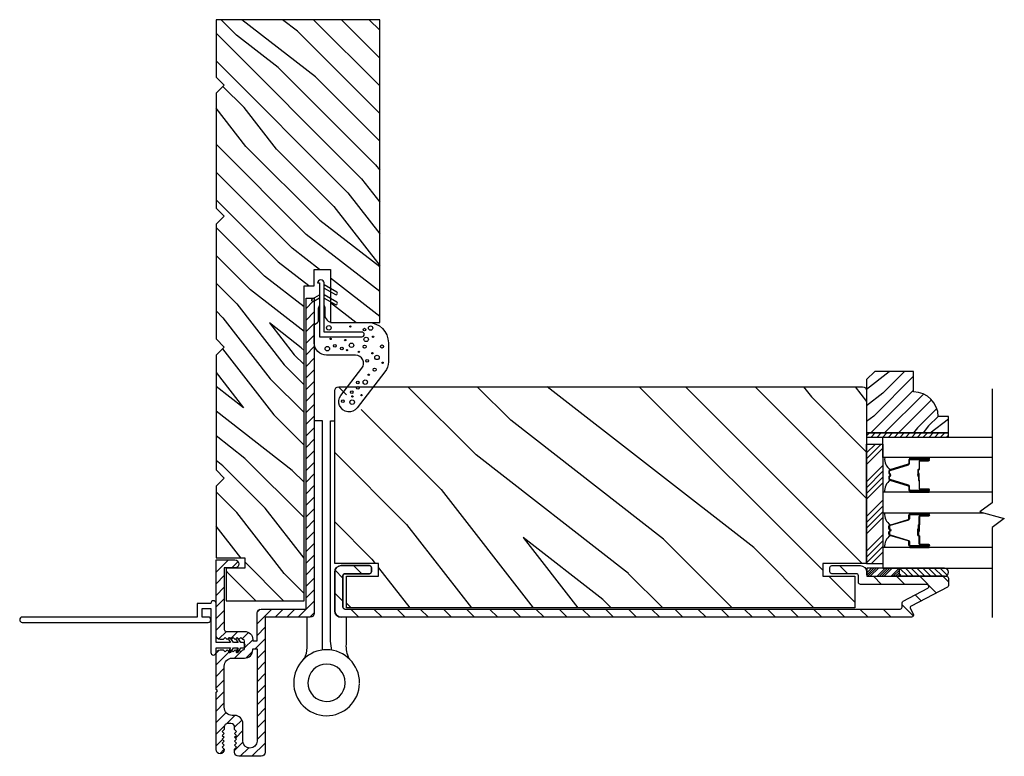
# Model space of a CAD drawing. Extents: x 0 to 169, y 0 to 209.
# Drawn here: x 37 to 45, y 147 to 152 of the extents above; entities that cross this region are included whole.
import ezdxf

# ---------------------------------------------------------------- set-up
doc = ezdxf.new("R2010")
doc.units = 0
doc.header["$LTSCALE"] = 6
doc.header["$MEASUREMENT"] = 0
doc.layers.get('0').update_dxf_attribs({"linetype": 'CONTINUOUS'})
doc.layers.add('A-DETL-CUT', color=6, linetype='CONTINUOUS')
pattern_1 = [(225, (64.87614, 134.38274), (0.04419417, -0.04419417), [])]

# ---------------------------------------------------------------- blocks, each defined once
blk = doc.blocks.new('*X225')
at = {"color": 0}
for p, q in [((93.3341, 54.8322), (93.3457, 54.8437)), ((93.3341, 54.8145), (93.3634, 54.8437)), ((93.3341, 54.7968), (93.381, 54.8437)), ((93.3341, 54.7791), (93.3966, 54.8416)), ((93.3341, 54.7261), (93.3966, 54.7886)), ((93.3341, 54.7084), (93.3966, 54.7709)), ((93.3341, 54.6907), (93.3966, 54.7532)), ((93.3341, 54.6731), (93.3966, 54.7356)), ((93.3341, 54.62), (93.3966, 54.6825)), ((93.3341, 54.6023), (93.3966, 54.6648)), ((93.3432, 54.5937), (93.3966, 54.6472)), ((93.3608, 54.5937), (93.3966, 54.6295))]:
    blk.add_line(p, q, dxfattribs=at)
blk = doc.blocks.new('*X224')
at = {"color": 0}
for p, q in [((10.136, 9.1195), (10.151, 9.1345)), ((10.136, 9.0753), (10.167, 9.1063)), ((10.136, 9.0311), (10.167, 9.0621)), ((10.136, 8.9869), (10.167, 9.0179)), ((10.136, 8.9427), (10.167, 8.9737)), ((10.136, 8.8985), (10.167, 8.9295)), ((10.136, 8.8543), (10.167, 8.8853)), ((10.136, 8.8101), (10.167, 8.8411)), ((10.136, 8.766), (10.167, 8.797)), ((10.136, 8.7218), (10.167, 8.7528)), ((10.136, 8.6776), (10.167, 8.7086)), ((10.136, 8.6334), (10.167, 8.6644)), ((10.136, 8.5892), (10.167, 8.6202)), ((10.136, 8.545), (10.167, 8.576)), ((10.1447, 8.5095), (10.167, 8.5318))]:
    blk.add_line(p, q, dxfattribs=at)

msp = doc.modelspace()

# ---------------------------------------------------------------- hatches: boundary and pattern name
at = {"layer": 'A-DETL-CUT'}
h = msp.add_hatch(dxfattribs=at)
h.set_pattern_fill('PGRAIN', color=256, scale=0.05, angle=135, style=0)
h.set_pattern_definition([(135, (56.6582, 125.2281), (-1.06066, -1.06066), [0.8, -5.2]), (135, (56.5521, 125.1221), (-1.06066, -1.06066), [1.14362, -4.85638]), (135, (56.446, 125.016), (-1.06066, -1.06066), [1.45736, -4.54264]), (135, (56.34, 124.91), (-1.06066, -1.06066), [1.45736, -4.54264]), (135, (56.234, 124.8039), (-1.06066, -1.06066), [1.14362, -4.85638]), (135, (56.1279, 124.6978), (-1.06066, -1.06066), [0.8, -5.2]), (135, (56.0218, 124.5918), (-1.06066, -1.06066), [1.05231, -4.94769]), (135, (55.9157, 124.4857), (-1.06066, -1.06066), [4.28626, -1.71374]), (135, (55.8097, 124.3796), (-1.06066, -1.06066), [3.94264, -2.05736]), (135, (55.7036, 124.2736), (-1.06066, -1.06066), [0.61921, -5.38079]), (135, (55.5975, 126.4302), (-1.06066, -1.06066), [0.45736, -5.54264]), (135, (55.3804, 126.3975), (-1.06066, -1.06066), [0.54023, -5.45977]), (135, (55.0528, 126.5129), (-1.06066, -1.06066), [0.22756, -5.77244]), (135, (54.8431, 126.3032), (-1.06066, -1.06066), [0.22756, -5.77244]), (135, (54.9585, 125.9756), (-1.06066, -1.06066), [0.54023, -5.45977]), (135, (54.9258, 125.7585), (-1.06066, -1.06066), [0.45736, -5.54264]), (135, (54.9595, 125.5833), (-1.06066, -1.06066), [0.80533, -5.19467]), (135, (55.0183, 125.0296), (-1.06066, -1.06066), [2.78079, -3.21921]), (135, (54.6377, 127.2486), (-1.06066, -1.06066), [0.14264, -5.85736]), (135, (54.5317, 127.1425), (-1.06066, -1.06066), [0.34306, -5.65694]), (135, (54.4256, 127.0365), (-1.06066, -1.06066), [0.67293, -5.32707]), (135, (54.3195, 126.9304), (-1.06066, -1.06066), [1.08527, -4.91473]), (135, (54.2135, 126.8243), (-1.06066, -1.06066), [1.4289, -4.5711]), (135, (54.1074, 126.7183), (-1.06066, -1.06066), [1.74264, -4.25736]), (135, (54.1426, 126.471), (-1.06066, -1.06066), [1.94236, -4.05764]), (135, (53.5466, 128.3397), (-1.06066, -1.06066), [0.39958, -5.60042]), (135, (53.4058, 128.2117), (-1.06066, -1.06066), [0.71144, -5.28856]), (135, (53.0572, 128.3342), (-1.06066, -1.06066), [0.45736, -5.54264]), (135, (52.84, 128.3015), (-1.06066, -1.06066), [0.54023, -5.45977]), (135, (52.5125, 128.4168), (-1.06066, -1.06066), [0.22756, -5.77244]), (135, (52.3028, 128.2071), (-1.06066, -1.06066), [0.22756, -5.77244]), (135, (52.4181, 127.8796), (-1.06066, -1.06066), [0.54023, -5.45977]), (135, (52.3854, 127.6625), (-1.06066, -1.06066), [0.45736, -5.54264]), (142.125, (55.3095, 125.94046), (-4.24264, 4.24264), [0.59078, -11.5026]), (142.125, (55.4253, 125.61254), (-4.24264, 4.24264), [0.59132, -11.50206]), (142.125, (55.5622, 125.2635), (-4.24264, 4.24264), [0.80623, -11.28716]), (142.125, (55.2777, 125.33585), (-4.24264, 4.24264), [0.40311, -11.69027]), (142.125, (55.2741, 126.7536), (-4.24264, 4.24264), [0.80623, -11.28716]), (142.125, (54.9984, 126.7795), (-4.24264, 4.24264), [0.59132, -11.50206]), (142.125, (54.8919, 126.6738), (-4.24264, 4.24264), [0.59078, -11.5026]), (142.125, (52.7691, 127.84444), (-4.24264, 4.24264), [0.59078, -11.5026]), (142.125, (52.8849, 127.5165), (-4.24264, 4.24264), [0.59132, -11.50206]), (142.125, (53.0218, 127.1675), (-4.24264, 4.24264), [0.80623, -11.28716]), (142.125, (53.05195, 126.9959), (-4.24264, 4.24264), [0.40311, -11.69027]), (142.125, (52.89285, 129.09956), (-4.24264, 4.24264), [0.60467, -11.48872]), (142.125, (53.2641, 128.62226), (-4.24264, 4.24264), [1.20934, -10.88405]), (142.125, (52.9028, 128.7147), (-4.24264, 4.24264), [0.88598, -11.2074]), (142.125, (52.73375, 128.6576), (-4.24264, 4.24264), [0.80623, -11.28716]), (142.125, (52.45805, 128.6835), (-4.24264, 4.24264), [0.59132, -11.50206]), (142.125, (52.35156, 128.57775), (-4.24264, 4.24264), [0.59078, -11.5026]), (307.875, (54.3195, 126.9304), (4.24264, -4.24264), [0.59078, -11.5026]), (127.875, (56.0925, 125.7938), (-4.24264, 4.24264), [0.80623, -11.28716]), (127.875, (55.7435, 125.93074), (-4.24264, 4.24264), [0.59132, -11.50206]), (127.875, (55.41555, 126.0465), (-4.24264, 4.24264), [0.59078, -11.5026]), (307.875, (54.2135, 126.82434), (4.24264, -4.24264), [0.59132, -11.50206]), (307.875, (54.1074, 126.7183), (4.24264, -4.24264), [0.80623, -11.28716]), (307.875, (54.14256, 126.471), (4.24264, -4.24264), [0.40311, -11.69027]), (127.875, (55.26575, 124.7114), (-4.24264, 4.24264), [0.40311, -11.69027]), (307.875, (53.7944, 128.30406), (4.24264, -4.24264), [1.20934, -10.88405]), (307.875, (53.5466, 128.3397), (4.24264, -4.24264), [1.20934, -10.88405]), (307.875, (53.4058, 128.21166), (4.24264, -4.24264), [0.88598, -11.2074]), (127.875, (53.5521, 127.6978), (-4.24264, 4.24264), [0.80623, -11.28716]), (127.875, (53.2031, 127.8347), (-4.24264, 4.24264), [0.59132, -11.50206]), (127.875, (52.8752, 127.9505), (-4.24264, 4.24264), [0.59078, -11.5026]), (307.875, (51.77916, 128.8344), (4.24264, -4.24264), [0.59078, -11.5026]), (307.875, (51.6731, 128.7283), (4.24264, -4.24264), [0.59132, -11.50206]), (307.875, (51.567, 128.62226), (4.24264, -4.24264), [0.80623, -11.28716]), (307.875, (51.46096, 128.5162), (4.24264, -4.24264), [0.60467, -11.48872]), (135, (54.9741, 126.4341), (-1.06066, -1.06066), [0.22756, -5.77244]), (135, (54.9201, 126.3801), (-1.06066, -1.06066), [0.22756, -5.77244]), (135, (52.4337, 128.3381), (-1.06066, -1.06066), [0.22756, -5.77244]), (135, (52.3797, 128.2841), (-1.06066, -1.06066), [0.22756, -5.77244]), (127.875, (55.1633, 126.19096), (-4.24264, 4.24264), [0.30808, -11.7853]), (142.125, (55.1633, 126.19096), (-4.24264, 4.24264), [0.30808, -11.7853]), (307.875, (54.57, 126.7842), (4.24264, -4.24264), [0.30808, -11.7853]), (142.125, (54.8132, 126.59505), (-4.24264, 4.24264), [0.30808, -11.7853]), (127.875, (52.6229, 128.0949), (-4.24264, 4.24264), [0.30808, -11.7853]), (142.125, (52.6229, 128.0949), (-4.24264, 4.24264), [0.30808, -11.7853]), (307.875, (52.02965, 128.6882), (4.24264, -4.24264), [0.30808, -11.7853]), (142.125, (52.2728, 128.499), (-4.24264, 4.24264), [0.30808, -11.7853])])
h.paths.add_polyline_path([(38.896268, 152.219942), (38.896268, 151.781942), (38.958268, 151.719942), (38.896268, 151.657942), (38.896268, 150.781942), (38.958268, 150.719942), (38.896268, 150.657942), (38.896268, 149.781942), (38.958268, 149.719942), (38.896268, 149.657942), (38.896268, 148.781942), (38.958268, 148.719942), (38.896268, 148.657942), (38.896268, 148.110442), (39.115268, 148.110442), (39.115268, 148.032442), (38.974268, 148.032442), (38.974268, 147.782442), (39.568268, 147.782442), (39.568268, 150.186942), (39.646268, 150.186942), (39.646268, 150.312942), (39.771268, 150.312942), (39.771268, 150.167004), (39.818354, 150.14034, -1), (39.807562, 150.121284), (39.771268, 150.141836), (39.771268, 150.090547), (39.818354, 150.063884, -1), (39.807562, 150.044827), (39.771268, 150.06538), (39.771268, 149.91021, 0.06792588), (39.787882, 149.907942), (40.056268, 149.907942), (40.146268, 149.907942), (40.146268, 152.219942)])
h = msp.add_hatch(dxfattribs=at)
h.set_pattern_fill('ANSI31', color=256, scale=0.5, angle=180, style=0)
h.set_pattern_definition(pattern_1)
h.paths.add_polyline_path([(39.584268, 150.093942), (39.584268, 148.331975), (39.631395, 148.372942), (39.646268, 148.372942), (39.646268, 150.070054), (39.643292, 150.068369, -1), (39.632501, 150.087426), (39.644008, 150.093942)], flags=17)
edge = h.paths.add_edge_path()
edge.add_line((38.896268, 147.104942), (38.896268, 147.375942))
edge.add_arc((38.927268, 147.375942), 0.031, 90, 180, ccw=False)
edge.add_line((38.927268, 147.406942), (38.951268, 147.406942))
edge.add_line((38.951268, 147.406942), (38.966268, 147.391942))
edge.add_line((38.966268, 147.391942), (38.981268, 147.406942))
edge.add_line((38.981268, 147.406942), (38.996268, 147.391942))
edge.add_line((38.996268, 147.391942), (39.011268, 147.406942))
edge.add_line((39.011268, 147.406942), (39.026268, 147.391942))
edge.add_line((39.026268, 147.391942), (39.041268, 147.406942))
edge.add_line((39.041268, 147.406942), (39.056268, 147.391942))
edge.add_line((39.056268, 147.391942), (39.071268, 147.406942))
edge.add_line((39.071268, 147.406942), (39.086268, 147.391942))
edge.add_line((39.086268, 147.391942), (39.101268, 147.406942))
edge.add_line((39.101268, 147.406942), (39.102268, 147.406942))
edge.add_arc((39.102268, 147.418942), 0.012, 270, 360)
edge.add_line((39.114268, 147.418942), (39.114268, 147.474942))
edge.add_arc((39.102268, 147.474942), 0.012, 360, 450)
edge.add_line((39.102268, 147.486942), (39.101268, 147.486942))
edge.add_line((39.101268, 147.486942), (39.086268, 147.501942))
edge.add_line((39.086268, 147.501942), (39.071268, 147.486942))
edge.add_line((39.071268, 147.486942), (39.056268, 147.501942))
edge.add_line((39.056268, 147.501942), (39.041268, 147.486942))
edge.add_line((39.041268, 147.486942), (39.026268, 147.501942))
edge.add_line((39.026268, 147.501942), (39.011268, 147.486942))
edge.add_line((39.011268, 147.486942), (38.996268, 147.501942))
edge.add_line((38.996268, 147.501942), (38.981268, 147.486942))
edge.add_line((38.981268, 147.486942), (38.966268, 147.501942))
edge.add_line((38.966268, 147.501942), (38.951268, 147.486942))
edge.add_line((38.951268, 147.486942), (38.927268, 147.486942))
edge.add_arc((38.927268, 147.517942), 0.031, 180, 270, ccw=False)
edge.add_line((38.896268, 147.517942), (38.896268, 148.094942))
edge.add_line((38.896268, 148.094942), (39.040268, 148.094942))
edge.add_arc((39.040268, 148.063942), 0.031, 360, 450, ccw=False)
edge.add_arc((39.040268, 148.063942), 0.031, 270, 360, ccw=False)
edge.add_line((39.040268, 148.032942), (38.958268, 148.032942))
edge.add_line((38.958268, 148.032942), (38.958268, 147.563942))
edge.add_arc((38.973268, 147.563942), 0.015, 180, 270)
edge.add_line((38.973268, 147.548942), (39.114268, 147.548942))
edge.add_arc((39.114268, 147.486942), 0.062, 0, 90, ccw=False)
edge.add_line((39.176268, 147.486942), (39.176268, 147.477942))
edge.add_line((39.176268, 147.477942), (39.209268, 147.477942))
edge.add_line((39.209268, 147.477942), (39.209268, 147.687942))
edge.add_arc((39.240268, 147.687942), 0.031, 90, 180, ccw=False)
edge.add_line((39.240268, 147.718942), (39.584268, 147.718942))
edge.add_line((39.584268, 147.718942), (39.584268, 150.093942))
edge.add_line((39.584268, 150.093942), (39.646268, 150.093942))
edge.add_line((39.646268, 150.093942), (39.646268, 147.687942))
edge.add_arc((39.615268, 147.687942), 0.031, 270, 360, ccw=False)
edge.add_line((39.615268, 147.656942), (39.271268, 147.656942))
edge.add_line((39.271268, 147.656942), (39.271268, 146.625942))
edge.add_arc((39.240268, 146.625942), 0.031, 270, 360, ccw=False)
edge.add_line((39.240268, 146.594942), (39.069268, 146.594942))
edge.add_arc((39.069268, 146.625942), 0.031, 180, 270, ccw=False)
edge.add_line((39.038268, 146.625942), (39.038268, 146.649942))
edge.add_line((39.038268, 146.649942), (39.053268, 146.664942))
edge.add_line((39.053268, 146.664942), (39.038268, 146.679942))
edge.add_line((39.038268, 146.679942), (39.053268, 146.694942))
edge.add_line((39.053268, 146.694942), (39.038268, 146.709942))
edge.add_line((39.038268, 146.709942), (39.053268, 146.724942))
edge.add_line((39.053268, 146.724942), (39.038268, 146.739942))
edge.add_line((39.038268, 146.739942), (39.053268, 146.754942))
edge.add_line((39.053268, 146.754942), (39.038268, 146.769942))
edge.add_line((39.038268, 146.769942), (39.053268, 146.784942))
edge.add_line((39.053268, 146.784942), (39.038268, 146.799942))
edge.add_line((39.038268, 146.799942), (39.038268, 146.816942))
edge.add_arc((39.010268, 146.816942), 0.028, 360, 450)
edge.add_line((39.010268, 146.844942), (38.986268, 146.844942))
edge.add_arc((38.986268, 146.816942), 0.028, 90, 180)
edge.add_line((38.958268, 146.816942), (38.958268, 146.799942))
edge.add_line((38.958268, 146.799942), (38.943268, 146.784942))
edge.add_line((38.943268, 146.784942), (38.958268, 146.769942))
edge.add_line((38.958268, 146.769942), (38.943268, 146.754942))
edge.add_line((38.943268, 146.754942), (38.958268, 146.739942))
edge.add_line((38.958268, 146.739942), (38.943268, 146.724942))
edge.add_line((38.943268, 146.724942), (38.958268, 146.709942))
edge.add_line((38.958268, 146.709942), (38.943268, 146.694942))
edge.add_line((38.943268, 146.694942), (38.958268, 146.679942))
edge.add_line((38.958268, 146.679942), (38.943268, 146.664942))
edge.add_line((38.943268, 146.664942), (38.958268, 146.649942))
edge.add_line((38.958268, 146.649942), (38.958268, 146.645942))
edge.add_arc((38.927268, 146.645942), 0.031, 270, 360, ccw=False)
edge.add_arc((38.927268, 146.645942), 0.031, 180, 270, ccw=False)
edge.add_line((38.896268, 146.645942), (38.896268, 147.084942))
edge.add_arc((38.896268, 147.094942), 0.01, 270, 450)
edge = h.paths.add_edge_path(flags=16)
edge.add_arc((39.020268, 146.968942), 0.062, 180, 270, ccw=False)
edge.add_line((38.958268, 146.968942), (38.958268, 147.282942))
edge.add_arc((39.020268, 147.282942), 0.062, 90, 180, ccw=False)
edge.add_line((39.020268, 147.344942), (39.114268, 147.344942))
edge.add_arc((39.114268, 147.406942), 0.062, 270, 360)
edge.add_line((39.176268, 147.406942), (39.176268, 147.415942))
edge.add_line((39.176268, 147.415942), (39.209268, 147.415942))
edge.add_line((39.209268, 147.415942), (39.209268, 146.710942))
edge.add_arc((39.155268, 146.710942), 0.054, 270, 360, ccw=False)
edge.add_arc((39.155268, 146.710942), 0.054, 180, 270, ccw=False)
edge.add_line((39.101268, 146.710942), (39.101268, 146.844942))
edge.add_arc((39.039268, 146.844942), 0.062, 360, 450)
edge.add_line((39.039268, 146.906942), (39.021268, 146.906942))
h = msp.add_hatch(dxfattribs=at)
h.set_pattern_fill('ANSI31', color=256, scale=0.5, angle=180, style=0)
h.set_pattern_definition(pattern_1)
h.paths.add_polyline_path([(39.584268, 150.093942), (39.584268, 148.331975), (39.631395, 148.372942), (39.646268, 148.372942), (39.646268, 150.070054), (39.643292, 150.068369, -1), (39.632501, 150.087426), (39.644008, 150.093942)])
h = msp.add_hatch(dxfattribs=at)
h.set_pattern_fill('PGRAIN', color=256, scale=0.025, angle=225, style=0)
h.set_pattern_definition([(225, (331.0698, -504.0383), (0.5303301, -0.5303301), [0.4, -2.6]), (225, (331.1229, -504.0913), (0.5303301, -0.5303301), [0.571809, -2.428191]), (225, (331.1759, -504.1444), (0.5303301, -0.5303301), [0.7286816, -2.2713184]), (225, (331.2289, -504.1974), (0.5303301, -0.5303301), [0.7286816, -2.2713184]), (225, (331.282, -504.2504), (0.5303301, -0.5303301), [0.571809, -2.428191]), (225, (331.335, -504.30346), (0.5303301, -0.5303301), [0.4, -2.6]), (225, (331.388, -504.3565), (0.5303301, -0.5303301), [0.526157, -2.473843]), (225, (331.4411, -504.4095), (0.5303301, -0.5303301), [2.1431276, -0.8568724]), (225, (331.4941, -504.46256), (0.5303301, -0.5303301), [1.9713184, -1.0286816]), (225, (331.5471, -504.5156), (0.5303301, -0.5303301), [0.3096072, -2.6903928]), (225, (330.4688, -504.5686), (0.5303301, -0.5303301), [0.2286816, -2.7713184]), (225, (330.48516, -504.6772), (0.5303301, -0.5303301), [0.270117, -2.729883]), (225, (330.4275, -504.841), (0.5303301, -0.5303301), [0.1137795, -2.8862204]), (225, (330.5323, -504.9458), (0.5303301, -0.5303301), [0.1137795, -2.8862204]), (225, (330.6961, -504.88814), (0.5303301, -0.5303301), [0.270117, -2.729883]), (225, (330.8047, -504.9045), (0.5303301, -0.5303301), [0.2286816, -2.7713184]), (225, (330.89224, -504.88764), (0.5303301, -0.5303301), [0.4026647, -2.5973353]), (225, (331.1691, -504.8583), (0.5303301, -0.5303301), [1.3903928, -1.6096072]), (225, (330.0596, -505.0485), (0.5303301, -0.5303301), [0.0713184, -2.9286816]), (225, (330.1126, -505.10156), (0.5303301, -0.5303301), [0.1715288, -2.8284713]), (225, (330.1657, -505.1546), (0.5303301, -0.5303301), [0.3364658, -2.6635343]), (225, (330.2187, -505.2076), (0.5303301, -0.5303301), [0.542637, -2.457363]), (225, (330.2717, -505.26066), (0.5303301, -0.5303301), [0.714446, -2.285554]), (225, (330.3248, -505.3137), (0.5303301, -0.5303301), [0.8713184, -2.1286816]), (225, (330.4484, -505.2961), (0.5303301, -0.5303301), [0.971178, -2.028822]), (225, (329.51405, -505.5941), (0.5303301, -0.5303301), [0.1997897, -2.8002103]), (225, (329.5781, -505.6645), (0.5303301, -0.5303301), [0.3557178, -2.6442822]), (225, (329.5168, -505.8388), (0.5303301, -0.5303301), [0.2286816, -2.7713184]), (225, (329.5332, -505.9474), (0.5303301, -0.5303301), [0.270117, -2.729883]), (225, (329.4755, -506.11116), (0.5303301, -0.5303301), [0.1137795, -2.8862204]), (225, (329.5803, -506.216), (0.5303301, -0.5303301), [0.1137795, -2.8862204]), (225, (329.7441, -506.1583), (0.5303301, -0.5303301), [0.270117, -2.729883]), (225, (329.8527, -506.1747), (0.5303301, -0.5303301), [0.2286816, -2.7713184]), (232.125016, (330.71368, -504.71265), (-2.12132035, -2.12132033), [0.2953913, -5.751302]), (232.125016, (330.87764, -504.65476), (-2.12132035, -2.12132033), [0.295661, -5.7510324]), (232.125016, (331.05216, -504.5863), (-2.12132035, -2.12132033), [0.403113, -5.6435804]), (232.125016, (331.016, -504.72854), (-2.12132035, -2.12132033), [0.2015564, -5.845137]), (232.125016, (330.3071, -504.73033), (-2.12132035, -2.12132033), [0.403113, -5.6435804]), (232.125016, (330.29415, -504.86818), (-2.12132035, -2.12132033), [0.295661, -5.7510324]), (232.125016, (330.34702, -504.92143), (-2.12132035, -2.12132033), [0.2953913, -5.751302]), (232.125016, (329.7617, -505.98284), (-2.12132035, -2.12132033), [0.2953913, -5.751302]), (232.125016, (329.92564, -505.92495), (-2.12132035, -2.12132033), [0.295661, -5.7510324]), (232.125016, (330.10017, -505.8565), (-2.12132035, -2.12132033), [0.403113, -5.6435804]), (232.125016, (330.18595, -505.84142), (-2.12132035, -2.12132033), [0.2015564, -5.845137]), (232.125016, (329.13413, -505.92097), (-2.12132035, -2.12132033), [0.3023347, -5.7443586]), (232.125016, (329.37278, -505.73535), (-2.12132035, -2.12132033), [0.6046693, -5.442024]), (232.125016, (329.32655, -505.916), (-2.12132035, -2.12132033), [0.4429883, -5.603705]), (232.125016, (329.3551, -506.0005), (-2.12132035, -2.12132033), [0.403113, -5.6435804]), (232.125016, (329.34216, -506.13837), (-2.12132035, -2.12132033), [0.295661, -5.7510324]), (232.125016, (329.39503, -506.1916), (-2.12132035, -2.12132033), [0.2953913, -5.751302]), (37.874984, (330.2187, -505.20763), (2.12132033, 2.12132035), [0.2953913, -5.751302]), (217.874984, (330.787, -504.32114), (-2.12132033, -2.12132035), [0.403113, -5.6435804]), (217.874984, (330.71854, -504.49566), (-2.12132033, -2.12132035), [0.295661, -5.7510324]), (217.874984, (330.66064, -504.65962), (-2.12132033, -2.12132035), [0.2953913, -5.751302]), (37.874984, (330.27174, -505.26066), (2.12132033, 2.12132035), [0.295661, -5.7510324]), (37.874984, (330.32477, -505.3137), (2.12132033, 2.12132035), [0.403113, -5.6435804]), (37.874984, (330.4484, -505.2961), (2.12132033, 2.12132035), [0.2015564, -5.845137]), (217.874984, (331.3282, -504.73452), (-2.12132033, -2.12132035), [0.2015564, -5.845137]), (37.874984, (329.53188, -505.4702), (2.12132033, 2.12132035), [0.6046693, -5.442024]), (37.874984, (329.51405, -505.59408), (2.12132033, 2.12132035), [0.6046693, -5.442024]), (37.874984, (329.57808, -505.66448), (2.12132033, 2.12132035), [0.4429883, -5.603705]), (217.874984, (329.835, -505.59133), (-2.12132033, -2.12132035), [0.403113, -5.6435804]), (217.874984, (329.76655, -505.76585), (-2.12132033, -2.12132035), [0.295661, -5.7510324]), (217.874984, (329.70865, -505.9298), (-2.12132033, -2.12132035), [0.2953913, -5.751302]), (37.874984, (329.2667, -506.4778), (2.12132033, 2.12132035), [0.2953913, -5.751302]), (37.874984, (329.31974, -506.53085), (2.12132033, 2.12132035), [0.295661, -5.7510324]), (37.874984, (329.37278, -506.5839), (2.12132033, 2.12132035), [0.403113, -5.6435804]), (37.874984, (329.4258, -506.6369), (2.12132033, 2.12132035), [0.3023347, -5.7443586]), (225, (330.46684, -504.8803), (0.5303301, -0.5303301), [0.1137795, -2.8862204]), (225, (330.49386, -504.90735), (0.5303301, -0.5303301), [0.1137795, -2.8862204]), (225, (329.51485, -506.1505), (0.5303301, -0.5303301), [0.1137795, -2.8862204]), (225, (329.5419, -506.17754), (0.5303301, -0.5303301), [0.1137795, -2.8862204]), (217.874984, (330.58843, -504.78576), (-2.12132033, -2.12132035), [0.154039, -5.8926543]), (232.125016, (330.58843, -504.78576), (-2.12132035, -2.12132033), [0.154039, -5.8926543]), (37.874984, (330.2918, -505.08238), (2.12132033, 2.12132035), [0.154039, -5.8926543]), (232.125016, (330.3864, -504.9608), (-2.12132035, -2.12132033), [0.154039, -5.8926543]), (217.874984, (329.63644, -506.05595), (-2.12132033, -2.12132035), [0.154039, -5.8926543]), (232.125016, (329.63644, -506.05595), (-2.12132035, -2.12132033), [0.154039, -5.8926543]), (37.874984, (329.33982, -506.35257), (2.12132033, 2.12132035), [0.154039, -5.8926543]), (232.125016, (329.4344, -506.23098), (-2.12132035, -2.12132033), [0.154039, -5.8926543])])
h.paths.add_polyline_path([(43.927268, 149.533084), (43.865268, 149.471084), (43.865268, 149.064084), (44.490268, 149.064084), (44.490268, 149.189084), (44.412268, 149.189084, 0.41421356), (44.224268, 149.377084), (44.224268, 149.533084)])
h = msp.add_hatch(dxfattribs=at)
h.set_pattern_fill('PGRAIN', color=256, scale=0.125, angle=135, style=0)
h.set_pattern_definition([(135, (-388.4136, 685.306), (-2.65165, -2.65165), [2, -13]), (135, (-388.6788, 685.0407), (-2.65165, -2.65165), [2.859046, -12.140954]), (135, (-388.944, 684.7755), (-2.65165, -2.65165), [3.64341, -11.35659]), (135, (-389.209, 684.5104), (-2.65165, -2.65165), [3.64341, -11.35659]), (135, (-389.4743, 684.2452), (-2.65165, -2.65165), [2.859046, -12.140954]), (135, (-389.7394, 683.98), (-2.65165, -2.65165), [2, -13]), (135, (-390.0046, 683.715), (-2.65165, -2.65165), [2.630786, -12.369214]), (135, (-390.2698, 683.4497), (-2.65165, -2.65165), [10.71564, -4.28436]), (135, (-390.535, 683.1845), (-2.65165, -2.65165), [9.85659, -5.14341]), (135, (-390.8, 682.9194), (-2.65165, -2.65165), [1.548036, -13.451964]), (135, (-391.0653, 688.311), (-2.65165, -2.65165), [1.14341, -13.85659]), (135, (-391.608, 688.2292), (-2.65165, -2.65165), [1.350585, -13.649415]), (135, (-392.427, 688.5176), (-2.65165, -2.65165), [0.5689, -14.4311]), (135, (-392.9512, 687.9934), (-2.65165, -2.65165), [0.5689, -14.4311]), (135, (-392.663, 687.1744), (-2.65165, -2.65165), [1.350585, -13.649415]), (135, (-392.7446, 686.6317), (-2.65165, -2.65165), [1.14341, -13.85659]), (135, (-392.6603, 686.194), (-2.65165, -2.65165), [2.01332, -12.98668]), (135, (-392.5134, 684.8095), (-2.65165, -2.65165), [6.951964, -8.048036]), (135, (-393.4648, 690.357), (-2.65165, -2.65165), [0.35659, -14.64341]), (135, (-393.73, 690.092), (-2.65165, -2.65165), [0.85764, -14.14236]), (135, (-393.995, 689.8267), (-2.65165, -2.65165), [1.68233, -13.31767]), (135, (-394.2602, 689.5615), (-2.65165, -2.65165), [2.713184, -12.286816]), (135, (-394.5254, 689.2963), (-2.65165, -2.65165), [3.57223, -11.42777]), (135, (-394.7906, 689.031), (-2.65165, -2.65165), [4.35659, -10.64341]), (135, (-394.7027, 688.413), (-2.65165, -2.65165), [4.85589, -10.14411]), (135, (-396.1925, 693.0848), (-2.65165, -2.65165), [0.99895, -14.00105]), (135, (-396.5445, 692.7646), (-2.65165, -2.65165), [1.77859, -13.22141]), (135, (-397.4162, 693.071), (-2.65165, -2.65165), [1.14341, -13.85659]), (135, (-397.959, 692.9892), (-2.65165, -2.65165), [1.350585, -13.649415]), (135, (-398.778, 693.2776), (-2.65165, -2.65165), [0.5689, -14.4311]), (135, (-399.302, 692.7534), (-2.65165, -2.65165), [0.5689, -14.4311]), (135, (-399.0138, 691.9344), (-2.65165, -2.65165), [1.350585, -13.649415]), (135, (-399.0956, 691.3916), (-2.65165, -2.65165), [1.14341, -13.85659]), (142.12502, (-391.7854, 687.0866), (-10.6066016, 10.606602), [1.47696, -28.75651]), (142.12502, (-391.496, 686.2668), (-10.6066016, 10.606602), [1.478304, -28.75516]), (142.12502, (-391.1536, 685.3942), (-10.6066016, 10.606602), [2.015564, -28.2179]), (142.12502, (-391.8648, 685.5751), (-10.6066016, 10.606602), [1.00778, -29.225684]), (142.12502, (-391.8738, 689.1196), (-10.6066016, 10.606602), [2.015564, -28.2179]), (142.12502, (-392.563, 689.1843), (-10.6066016, 10.606602), [1.478304, -28.75516]), (142.12502, (-392.8292, 688.92), (-10.6066016, 10.606602), [1.47696, -28.75651]), (142.12502, (-398.1363, 691.8466), (-10.6066016, 10.6066018), [1.47696, -28.75651]), (142.12502, (-397.8469, 691.0268), (-10.6066016, 10.6066018), [1.478304, -28.75516]), (142.12502, (-397.5046, 690.1542), (-10.6066016, 10.6066018), [2.015564, -28.2179]), (142.12502, (-397.4292, 689.7253), (-10.6066016, 10.6066018), [1.00778, -29.225684]), (142.12502, (-397.827, 694.9844), (-10.6066016, 10.6066018), [1.51167, -28.72179]), (142.12502, (-396.8989, 693.7911), (-10.6066016, 10.6066018), [3.02335, -27.21012]), (142.12502, (-397.8022, 694.0223), (-10.6066016, 10.6066018), [2.21494, -28.018525]), (142.12502, (-398.2247, 693.8795), (-10.6066016, 10.6066018), [2.015564, -28.2179]), (142.12502, (-398.914, 693.9442), (-10.6066016, 10.6066018), [1.478304, -28.75516]), (142.12502, (-399.1802, 693.6799), (-10.6066016, 10.6066018), [1.47696, -28.75651]), (307.87498, (-394.2602, 689.5615), (10.606602, -10.6066016), [1.47696, -28.75651]), (127.87498, (-389.8278, 686.72), (-10.606602, 10.6066016), [2.015564, -28.2179]), (127.87498, (-390.7004, 687.0623), (-10.606602, 10.6066016), [1.478304, -28.75516]), (127.87498, (-391.5202, 687.3518), (-10.606602, 10.6066016), [1.47696, -28.75651]), (307.87498, (-394.5254, 689.2963), (10.606602, -10.6066016), [1.478304, -28.75516]), (307.87498, (-394.7906, 689.0312), (10.606602, -10.6066016), [2.015564, -28.2179]), (307.87498, (-394.7027, 688.413), (10.606602, -10.6066016), [1.00778, -29.225684]), (127.87498, (-391.8947, 684.014), (-10.606602, 10.6066016), [1.00778, -29.225684]), (307.87498, (-395.573, 692.9956), (10.6066018, -10.6066016), [3.02335, -27.21012]), (307.87498, (-396.1925, 693.0848), (10.6066018, -10.6066016), [3.02335, -27.21012]), (307.87498, (-396.5445, 692.7646), (10.6066018, -10.6066016), [2.21494, -28.018525]), (127.87498, (-396.1788, 691.48), (-10.6066018, 10.6066016), [2.015564, -28.2179]), (127.87498, (-397.0514, 691.8223), (-10.6066018, 10.6066016), [1.478304, -28.75516]), (127.87498, (-397.8712, 692.1118), (-10.6066018, 10.6066016), [1.47696, -28.75651]), (307.87498, (-400.6112, 694.3215), (10.6066018, -10.6066016), [1.47696, -28.75651]), (307.87498, (-400.8764, 694.0563), (10.6066018, -10.6066016), [1.478304, -28.75516]), (307.87498, (-401.1415, 693.7911), (10.6066018, -10.6066016), [2.015564, -28.2179]), (307.87498, (-401.4067, 693.526), (10.6066018, -10.6066016), [1.51167, -28.72179]), (135, (-392.6238, 688.321), (-2.65165, -2.65165), [0.5689, -14.4311]), (135, (-392.759, 688.1857), (-2.65165, -2.65165), [0.5689, -14.4311]), (135, (-398.9747, 693.0808), (-2.65165, -2.65165), [0.5689, -14.4311]), (135, (-399.11, 692.9457), (-2.65165, -2.65165), [0.5689, -14.4311]), (127.87498, (-392.151, 687.7129), (-10.606602, 10.6066016), [0.770195, -29.46327]), (142.12502, (-392.151, 687.7129), (-10.6066016, 10.606602), [0.770195, -29.46327]), (307.87498, (-393.634, 689.196), (10.606602, -10.6066016), [0.770195, -29.46327]), (142.12502, (-393.026, 688.7231), (-10.6066016, 10.606602), [0.770195, -29.46327]), (127.87498, (-398.5019, 692.4728), (-10.6066018, 10.6066016), [0.770195, -29.46327]), (142.12502, (-398.5019, 692.4728), (-10.6066016, 10.6066018), [0.770195, -29.46327]), (307.87498, (-399.985, 693.956), (10.6066018, -10.6066016), [0.770195, -29.46327]), (142.12502, (-399.377, 693.483), (-10.6066016, 10.6066018), [0.770195, -29.46327])])
h.paths.add_polyline_path([(43.865268, 149.385942, 0.41421356), (43.834268, 149.416942), (40.138654, 149.416942), (39.974235, 149.203092, -1), (39.850563, 149.298178), (39.941875, 149.416942), (39.833768, 149.416942, 0.41421356), (39.802768, 149.385942), (39.802768, 148.068442), (40.137768, 148.068442), (40.137768, 147.969442), (39.892768, 147.969442), (39.892768, 147.729442), (43.775268, 147.729442), (43.775268, 147.969442), (43.530268, 147.969442), (43.530268, 148.068442), (43.865268, 148.068442)])
for points in [[(44.265768, 148.740242), (44.265768, 148.746842), (44.256768, 148.746042), (44.256768, 148.741042)], [(44.265768, 148.324785), (44.256768, 148.323985), (44.256768, 148.318985), (44.265768, 148.318185)]]:
    msp.add_hatch(color=256, dxfattribs=at).paths.add_polyline_path(points)
h = msp.add_hatch(dxfattribs=at)
h.set_pattern_fill('ANSI31', color=256, angle=90, style=0)
h.set_pattern_definition([(135, (-388.14844, 685.57102), (-0.088388348, -0.088388348), [])])
h.paths.add_polyline_path([(44.200016, 147.721727, -0.41421356), (44.206304, 147.741987), (44.482254, 147.887224, 0.27845947), (44.490268, 147.900498), (44.490268, 147.954442, 0.41421356), (44.475268, 147.969442), (43.880268, 147.969442, -0.41421356), (43.865268, 147.984442), (43.865268, 148.000942, 0.41421356), (43.815268, 148.050942), (43.600268, 148.050942, 0.41421356), (43.585268, 148.035942), (43.585268, 148.003942, 0.41421356), (43.600268, 147.988942), (43.788268, 147.988942, -0.41421356), (43.803268, 147.973942), (43.803268, 147.922442, 0.41421356), (43.818268, 147.907442), (44.326842, 147.907442, -0.78298369), (44.333828, 147.879168), (44.144304, 147.779419, 0.27845947), (44.13629, 147.766145), (44.13629, 147.733942, -0.41421356), (44.12129, 147.718942), (39.879768, 147.718942, -0.41421356), (39.864768, 147.733942), (39.864768, 147.973942, -0.41421356), (39.879768, 147.988942), (40.067768, 147.988942, 0.41421356), (40.082768, 148.003942), (40.082768, 148.035942, 0.41421356), (40.067768, 148.050942), (39.852768, 148.050942, 0.41421356), (39.802768, 148.000942), (39.802768, 147.706942, 0.41421356), (39.852768, 147.656942), (44.209268, 147.656942, 0.5643828), (44.222542, 147.678928)])
h = msp.add_hatch(dxfattribs=at)
h.set_pattern_fill('ANSI31', color=256, scale=0.25, angle=90, style=0)
h.set_pattern_definition([(135, (44.651222, 135.300135), (-0.02209709, -0.02209709), [])])
h.paths.add_polyline_path([(44.460123, 148.031942), (44.116373, 148.031942), (44.116373, 147.969442), (44.122373, 147.969442, -1), (44.152373, 147.969442), (44.215373, 147.969442, -1), (44.245373, 147.969442), (44.308373, 147.969442, -1), (44.338373, 147.969442), (44.401373, 147.969442, -1), (44.431373, 147.969442), (44.460123, 147.969442, 1.0000772)])

# ---------------------------------------------------------------- linework, layer by layer
for p, q in [((43.865268, 148.867292), (43.976765, 148.97879)), ((43.865268, 148.911486), (43.932571, 148.97879)), ((43.865268, 148.823098), (43.990268, 148.948098)), ((43.865268, 148.690515), (43.990268, 148.815515)), ((43.865268, 148.646321), (43.990268, 148.771321)), ((43.865268, 148.602127), (43.990268, 148.727127)), ((44.256768, 148.746042), (44.265768, 148.746842)), ((44.256768, 148.741042), (44.256768, 148.746042)), ((44.265768, 148.740242), (44.256768, 148.741042)), ((44.265768, 148.740242), (44.265768, 148.746842)), ((43.865268, 148.557933), (43.990268, 148.682933)), ((43.865268, 148.42535), (43.990268, 148.55035)), ((43.865268, 148.381156), (43.990268, 148.506156)), ((43.865268, 148.336962), (43.990268, 148.461962)), ((43.865268, 148.292768), (43.990268, 148.417768)), ((44.265768, 148.324785), (44.256768, 148.323985)), ((44.256768, 148.323985), (44.256768, 148.318985)), ((44.256768, 148.318985), (44.265768, 148.318185)), ((44.265768, 148.324785), (44.265768, 148.318185)), ((43.865268, 148.160185), (43.990268, 148.285185)), ((43.865268, 148.115991), (43.990268, 148.240991)), ((43.865268, 148.071797), (43.990268, 148.196797)), ((43.901107, 148.063442), (43.990268, 148.152603)), ((44.461403, 148.031942), (44.116373, 148.031942)), ((44.116373, 147.969942), (44.116373, 148.031942)), ((44.399149, 147.969442), (44.059264, 147.969442)), ((44.461403, 147.969942), (44.116373, 147.969942)), ((44.460543, 147.969442), (44.120659, 147.969442)), ((44.460543, 147.969442), (44.120659, 147.969442)), ((38.501268, 147.657942), (37.740387, 147.657942)), ((38.501268, 147.657942), (37.754158, 147.657942))]:
    msp.add_line(p, q, dxfattribs=at)
for points in [[(40.146268, 152.219942), (38.896268, 152.219942), (38.896268, 151.781942), (38.958268, 151.719942), (38.896268, 151.657942), (38.896268, 150.781942), (38.958268, 150.719942), (38.896268, 150.657942), (38.896268, 149.781942), (38.958268, 149.719942), (38.896268, 149.657942), (38.896268, 148.781942), (38.958268, 148.719942), (38.896268, 148.657942), (38.896268, 148.110442), (39.115268, 148.110442), (39.115268, 148.032442), (38.974268, 148.032442), (38.974268, 147.782442), (39.568268, 147.782442), (39.568268, 150.186942), (39.646268, 150.186942), (39.646268, 150.312942), (39.771268, 150.312942), (39.771268, 149.907942), (40.146268, 149.907942), (40.146268, 152.219942), (40.146268, 152.219942)], [(43.990268, 148.97879), (43.990268, 148.063442), (43.865268, 148.063442), (43.865268, 148.97879)], [(43.866373, 148.031942), (43.866373, 147.969442), (44.116373, 147.969442), (44.116373, 148.031942)]]:
    msp.add_lwpolyline(points, close=True, dxfattribs=at)
for points in [[(40.011093, 149.834376, 0.00022049), (40.010882, 149.834378), (39.720882, 149.834378), (39.720882, 150.209335, 1), (39.671667, 150.209335), (39.685882, 150.209335), (39.685882, 149.799378), (40.010882, 149.799378, 1), (40.010882, 149.834378)], [(39.720882, 150.170368), (39.807562, 150.121284, 1), (39.818354, 150.14034), (39.720882, 150.195536)], [(39.720882, 150.093912), (39.807562, 150.044827, 1), (39.818354, 150.063884), (39.720882, 150.119079)], [(39.685882, 150.092487), (39.643292, 150.068369, -1), (39.632501, 150.087426), (39.685882, 150.117654)], [(39.721359, 150.038252), (39.725882, 150.022401), (39.725882, 149.969942, 0.41421356), (39.787882, 149.907942), (40.056268, 149.907942, -0.41421356), (40.212268, 149.751942), (40.212268, 149.607186, -0.1653474), (40.186364, 149.530995), (39.974235, 149.255092, -1), (39.850563, 149.350178), (40.010313, 149.557955, 0.62217305), (39.961162, 149.657746), (39.740268, 149.657746, -0.41421356), (39.646268, 149.751746), (39.646268, 149.883322, -0.2512974), (39.652972, 149.895819), (39.670766, 149.907631, 0.23400861), (39.679471, 149.920128), (39.679471, 150.017454), (39.685405, 150.038252)], [(39.879768, 147.718942, -0.41421356), (39.864768, 147.733942), (39.864768, 147.973942, -0.41421356), (39.879768, 147.988942), (40.067768, 147.988942, 0.41421356), (40.082768, 148.003942), (40.082768, 148.035942, 0.41421356), (40.067768, 148.050942), (39.852768, 148.050942, 0.41421356), (39.802768, 148.000942, -0.41421356), (39.852768, 148.050942), (40.067768, 148.050942, -0.41421356), (40.082768, 148.035942), (40.082768, 148.003942, -0.41421356), (40.067768, 147.988942), (39.879768, 147.988942, 0.41421356), (39.864768, 147.973942), (39.864768, 147.733942, 0.41421356), (39.879768, 147.718942), (44.12129, 147.718942, 0.41421356), (44.13629, 147.733942), (44.13629, 147.766145, -0.27845947), (44.144304, 147.779419), (44.333828, 147.879168, 0.78298369), (44.326842, 147.907442), (43.818268, 147.907442, -0.41421356), (43.803268, 147.922442), (43.803268, 147.973942, 0.41421356), (43.788268, 147.988942), (43.600268, 147.988942, -0.41421356), (43.585268, 148.003942), (43.585268, 148.035942, -0.41421356), (43.600268, 148.050942), (43.815268, 148.050942, -0.41421356), (43.865268, 148.000942), (43.865268, 147.984442, 0.41421356), (43.880268, 147.969442), (44.475268, 147.969442, -0.41421356), (44.490268, 147.954442), (44.490268, 147.900498, -0.27845947), (44.482254, 147.887224), (44.206304, 147.741987, 0.41421356), (44.200016, 147.721727), (44.222542, 147.678928, -0.5643828), (44.209268, 147.656942), (39.852768, 147.656942, -0.41421356), (39.802768, 147.706942), (39.802768, 148.000942), (39.802768, 147.706942, 0.41421356), (39.852768, 147.656942)], [(39.020268, 146.906942, -0.41421356), (38.958268, 146.968942), (38.958268, 147.282942, -0.41421356), (39.020268, 147.344942), (39.114268, 147.344942, 0.41421356), (39.176268, 147.406942), (39.176268, 147.415942), (39.209268, 147.415942), (39.209268, 146.710942, -0.41421356), (39.155268, 146.656942, -0.41421356), (39.101268, 146.710942), (39.101268, 146.844942, 0.41421356), (39.039268, 146.906942), (39.021268, 146.906942)]]:
    msp.add_lwpolyline(points, format="xyb", dxfattribs=at)
for points in [[(38.896268, 147.104942), (38.896268, 147.375942, -0.41421356), (38.927268, 147.406942), (38.951268, 147.406942), (38.966268, 147.391942), (38.981268, 147.406942), (38.996268, 147.391942), (39.011268, 147.406942), (39.026268, 147.391942), (39.041268, 147.406942), (39.056268, 147.391942), (39.071268, 147.406942), (39.086268, 147.391942), (39.101268, 147.406942), (39.102268, 147.406942, 0.41421356), (39.114268, 147.418942), (39.114268, 147.474942, 0.41421356), (39.102268, 147.486942), (39.101268, 147.486942), (39.086268, 147.501942), (39.071268, 147.486942), (39.056268, 147.501942), (39.041268, 147.486942), (39.026268, 147.501942), (39.011268, 147.486942), (38.996268, 147.501942), (38.981268, 147.486942), (38.966268, 147.501942), (38.951268, 147.486942), (38.927268, 147.486942, -0.41421356), (38.896268, 147.517942), (38.896268, 148.094942), (39.040268, 148.094942, -0.41421356), (39.071268, 148.063942), (39.071268, 148.063942, -0.41421356), (39.040268, 148.032942), (38.958268, 148.032942), (38.958268, 147.563942, 0.41421356), (38.973268, 147.548942), (39.114268, 147.548942, -0.41421356), (39.176268, 147.486942), (39.176268, 147.477942), (39.209268, 147.477942), (39.209268, 147.687942, -0.41421356), (39.240268, 147.718942), (39.584268, 147.718942), (39.584268, 150.093942), (39.646268, 150.093942), (39.646268, 147.687942, -0.41421356), (39.615268, 147.656942), (39.271268, 147.656942), (39.271268, 146.625942, -0.41421356), (39.240268, 146.594942), (39.069268, 146.594942, -0.41421356), (39.038268, 146.625942), (39.038268, 146.649942), (39.053268, 146.664942), (39.038268, 146.679942), (39.053268, 146.694942), (39.038268, 146.709942), (39.053268, 146.724942), (39.038268, 146.739942), (39.053268, 146.754942), (39.038268, 146.769942), (39.053268, 146.784942), (39.038268, 146.799942), (39.038268, 146.816942, 0.41421356), (39.010268, 146.844942), (38.986268, 146.844942, 0.41421356), (38.958268, 146.816942), (38.958268, 146.799942), (38.943268, 146.784942), (38.958268, 146.769942), (38.943268, 146.754942), (38.958268, 146.739942), (38.943268, 146.724942), (38.958268, 146.709942), (38.943268, 146.694942), (38.958268, 146.679942), (38.943268, 146.664942), (38.958268, 146.649942), (38.958268, 146.645942, -0.41421356), (38.927268, 146.614942), (38.927268, 146.614942, -0.41421356), (38.896268, 146.645942), (38.896268, 147.084942, 1)], [(43.865268, 149.064084), (44.490268, 149.064084), (44.490268, 149.189084), (44.412268, 149.189084, 0.41421356), (44.224268, 149.377084), (44.224268, 149.533084), (43.927268, 149.533084), (43.865268, 149.471084)], [(44.192768, 148.832217), (44.192768, 148.854538, -0.41421674), (44.199768, 148.861538), (44.338768, 148.861537, -0.41421356), (44.340768, 148.859537), (44.340768, 148.857537, -0.41421356), (44.338768, 148.855537), (44.275268, 148.855537, 0.41421356), (44.265768, 148.846037), (44.265768, 148.790046, -0.41421356), (44.263768, 148.788046), (44.263268, 148.788046, 0.41421356), (44.256768, 148.781546), (44.256768, 148.733546), (44.261268, 148.733546), (44.261268, 148.781546, -0.41421356), (44.263268, 148.783546), (44.263768, 148.783546, 0.41421356), (44.270268, 148.790046), (44.270268, 148.846037, -0.41421356), (44.275268, 148.851037), (44.338768, 148.851037, 0.41421356), (44.345268, 148.857537), (44.345268, 148.859537, 0.41421356), (44.338768, 148.866037), (44.199768, 148.866037, 0.41421364), (44.188268, 148.854537), (44.188268, 148.832226, -0.32975055), (44.183315, 148.825532), (44.043406, 148.782757, 0.32975055), (44.035268, 148.77176), (44.035268, 148.759548, 0.19891237), (44.03805, 148.75283), (44.043803, 148.747077, -0.41421356), (44.043803, 148.740006), (44.03805, 148.734253, 0.19891237), (44.035268, 148.727535), (44.035268, 148.715323, 0.32975055), (44.043406, 148.704326), (44.183315, 148.661551, -0.32975055), (44.188268, 148.654857), (44.188268, 148.632537, 0.41421364), (44.199768, 148.621037), (44.338768, 148.621037, 0.41421356), (44.345268, 148.627537), (44.345268, 148.629537, 0.41421356), (44.338768, 148.636037), (44.275268, 148.636037, -0.41421356), (44.270268, 148.641037), (44.270268, 148.698046, 0.27698396), (44.266827, 148.703782, -0.27698396), (44.265768, 148.705546), (44.265768, 148.753546), (44.261268, 148.753546), (44.261268, 148.705546, 0.27698396), (44.264709, 148.699811, -0.27698396), (44.265768, 148.698046), (44.265768, 148.641037, 0.41421356), (44.275268, 148.631537), (44.338768, 148.631537, -0.41421356), (44.340768, 148.629537), (44.340768, 148.627537, -0.41421356), (44.338768, 148.625537), (44.199768, 148.625535, -0.41421674), (44.192768, 148.632535), (44.192768, 148.654866, 0.32975055), (44.18463, 148.665863), (44.044721, 148.708629, -0.32975055), (44.039768, 148.715323), (44.039768, 148.727535, -0.19891237), (44.041232, 148.731071), (44.046985, 148.736824, 0.41421356), (44.046985, 148.750259), (44.041232, 148.756012, -0.19891237), (44.039768, 148.759548), (44.039768, 148.77176, -0.32975055), (44.044721, 148.778454), (44.18463, 148.82122, 0.32975055)], [(44.199768, 148.866037, -1), (44.199768, 148.876037), (44.338768, 148.876037, -1), (44.338768, 148.866037)], [(44.199768, 148.621037, 1), (44.199768, 148.611037), (44.338768, 148.611037, 1), (44.338768, 148.621037)], [(44.192768, 148.232809), (44.192768, 148.210488, 0.41421674), (44.199768, 148.203488), (44.338768, 148.20349, 0.41421356), (44.340768, 148.20549), (44.340768, 148.20749, 0.41421356), (44.338768, 148.20949), (44.275268, 148.20949, -0.41421356), (44.265768, 148.21899), (44.265768, 148.27498, 0.41421356), (44.263768, 148.27698), (44.263268, 148.27698, -0.41421356), (44.256768, 148.28348), (44.256768, 148.33148), (44.261268, 148.33148), (44.261268, 148.28348, 0.41421356), (44.263268, 148.28148), (44.263768, 148.28148, -0.41421356), (44.270268, 148.27498), (44.270268, 148.21899, 0.41421356), (44.275268, 148.21399), (44.338768, 148.21399, -0.41421356), (44.345268, 148.20749), (44.345268, 148.20549, -0.41421356), (44.338768, 148.19899), (44.199768, 148.198989, -0.41421364), (44.188268, 148.210489), (44.188268, 148.2328, 0.32975055), (44.183315, 148.239494), (44.043406, 148.282269, -0.32975055), (44.035268, 148.293266), (44.035268, 148.305479, -0.19891237), (44.03805, 148.312196), (44.043803, 148.317949, 0.41421356), (44.043803, 148.32502), (44.03805, 148.330773, -0.19891237), (44.035268, 148.337491), (44.035268, 148.349703, -0.32975055), (44.043406, 148.360701), (44.183315, 148.403475, 0.32975055), (44.188268, 148.410169), (44.188268, 148.43249, -0.41421364), (44.199768, 148.44399), (44.338768, 148.44399, -0.41421356), (44.345268, 148.43749), (44.345268, 148.43549, -0.41421356), (44.338768, 148.42899), (44.275268, 148.42899, 0.41421356), (44.270268, 148.42399), (44.270268, 148.36698, -0.27698396), (44.266827, 148.361245, 0.27698396), (44.265768, 148.35948), (44.265768, 148.31148), (44.261268, 148.31148), (44.261268, 148.35948, -0.27698396), (44.264709, 148.365215, 0.27698396), (44.265768, 148.36698), (44.265768, 148.42399, -0.41421356), (44.275268, 148.43349), (44.338768, 148.43349, 0.41421356), (44.340768, 148.43549), (44.340768, 148.43749, 0.41421356), (44.338768, 148.43949), (44.199768, 148.439491, 0.41421674), (44.192768, 148.432491), (44.192768, 148.410161, -0.32975055), (44.18463, 148.399163), (44.044721, 148.356397, 0.32975055), (44.039768, 148.349703), (44.039768, 148.337491, 0.19891237), (44.041232, 148.333955), (44.046985, 148.328202, -0.41421356), (44.046985, 148.314767), (44.041232, 148.309014, 0.19891237), (44.039768, 148.305479), (44.039768, 148.293266, 0.32975055), (44.044721, 148.286572), (44.18463, 148.243806, -0.32975055)], [(44.199768, 148.44399, -1), (44.199768, 148.45399), (44.338768, 148.45399, -1), (44.338768, 148.44399)], [(44.199768, 148.198989, 1), (44.199768, 148.188989), (44.338768, 148.188989, 1), (44.338768, 148.198989)], [(39.086163, 147.422942), (39.098768, 147.422942, 1), (39.098768, 147.462942), (39.086163, 147.462942), (39.065046, 147.495028, 0.99997685), (39.049593, 147.484858), (39.064015, 147.462942), (39.029087, 147.462942), (39.00797, 147.495028, 0.99997685), (38.992517, 147.484858), (39.00694, 147.462942), (38.896268, 147.462942), (38.896268, 147.762942, 1), (38.856268, 147.762942), (38.751268, 147.762942), (38.751268, 147.657942), (37.416268, 147.657942, 1), (37.416268, 147.617942), (38.836268, 147.617942, 1), (38.836268, 147.657942), (38.791268, 147.657942), (38.791268, 147.722942), (38.856268, 147.722942), (38.856268, 147.387942, 1), (38.896268, 147.387942), (38.896268, 147.422942), (39.00694, 147.422942), (38.992517, 147.401026, 0.99997685), (39.00797, 147.390857), (39.029087, 147.422942), (39.064015, 147.422942), (39.049593, 147.401026, 0.99997685), (39.065046, 147.390857)]]:
    msp.add_lwpolyline(points, format="xyb", close=True, dxfattribs=at)
at = {"layer": 'A-DETL-CUT', "linetype": 'Continuous'}
msp.add_lwpolyline([(39.802768, 148.068442), (39.802768, 149.385942, -0.41421356), (39.833768, 149.416942), (43.834268, 149.416942, -0.41421356), (43.865268, 149.385942), (43.865268, 148.068442), (43.530268, 148.068442), (43.530268, 147.969442), (43.775268, 147.969442), (43.775268, 147.729442), (39.892768, 147.729442), (39.892768, 147.969442), (40.137768, 147.969442), (40.137768, 148.068442)], format="xyb", close=True, dxfattribs=at)
at = {"layer": 'A-DETL-CUT'}
for points in [[(44.823474, 149.401826), (44.823474, 148.529969), (44.729724, 148.461219), (44.917224, 148.411219), (44.823474, 148.342469), (44.823474, 147.655826)], [(44.490268, 149.064084), (43.865268, 149.064084), (43.865268, 149.033084), (44.490268, 149.033084), (44.490268, 149.064084)], [(44.823474, 148.876037), (43.990268, 148.876037), (43.990268, 149.033084), (44.823474, 149.033084)], [(44.823474, 148.611037), (43.990268, 148.611037), (43.990268, 148.45399), (44.756835, 148.45399)], [(44.823474, 148.188989), (43.990268, 148.188989), (43.990268, 148.031942), (44.823474, 148.031942)]]:
    msp.add_lwpolyline(points, dxfattribs=at)
at = {"layer": 'A-DETL-CUT', "linetype": 'Continuous'}
msp.add_lwpolyline([(39.709518, 147.406255), (39.709518, 149.156672), (39.646268, 149.156672)], dxfattribs=at)
for points in [[(39.780839, 147.404919, -0.04912565), (39.771518, 147.473672), (39.771518, 149.156672), (39.802518, 149.156672)], [(39.589518, 147.656942), (39.589518, 147.42535, -0.10180138), (39.56811, 147.337673)], [(39.912886, 147.339816, -0.12870488), (39.891518, 147.451194), (39.891518, 147.656942)]]:
    msp.add_lwpolyline(points, format="xyb", dxfattribs=at)
at = {"layer": 'A-DETL-CUT'}
for centre, radius in [((39.757464, 149.866679), 0.016982), ((39.922543, 149.877104), 0.005091), ((40.030698, 149.853093), 0.010189), ((40.07652, 149.864981), 0.016982), ((39.771041, 149.781769), 0.005091), ((39.88305, 149.773278), 0.005091), ((39.93081, 149.73394), 0.016982), ((40.042578, 149.778373), 0.016982), ((40.095648, 149.798987), 0.005091), ((39.745945, 149.707514), 0.016982), ((39.803319, 149.72986), 0.010189), ((39.856137, 149.708467), 0.010189), ((39.895626, 149.696516), 0.005091), ((39.986574, 149.683274), 0.005091), ((40.030698, 149.722332), 0.01188), ((40.090097, 149.673084), 0.005091), ((40.163073, 149.72403), 0.01188), ((40.051064, 149.615346), 0.010189), ((40.125737, 149.640819), 0.016982), ((40.168164, 149.600062), 0.005091), ((40.107068, 149.547418), 0.01188), ((39.978088, 149.448922), 0.010189), ((40.03579, 149.452319), 0.016982), ((40.062943, 149.508359), 0.005091), ((39.932266, 149.3759), 0.010189), ((39.979785, 149.408166), 0.010189), ((39.864382, 149.306274), 0.010189), ((39.93566, 149.299481), 0.016982), ((39.937402, 149.34358), 0.005091), ((40.006939, 149.353823), 0.005091)]:
    msp.add_circle(centre, radius, dxfattribs=at)
for centre, radius, start, end in [((44.094745, 148.862202), 0.091395, 171.2936876, 238.8386057), ((44.094745, 148.624763), 0.091395, 121.0662822, 188.6373887), ((44.094745, 148.440264), 0.091395, 171.3626113, 238.9337178), ((44.094745, 148.202824), 0.091395, 121.1613943, 188.7063124), ((44.460356, 148.000942), 0.031018, 271.9356746, 88.0643254)]:
    msp.add_arc(centre, radius, start, end, dxfattribs=at)
at = {"layer": 'A-DETL-CUT', "linetype": 'Continuous'}
for radius in [0.2515, 0.1425]:
    msp.add_arc((39.740518, 147.156672), radius, 0, 358.9333845, dxfattribs=at)

# ---------------------------------------------------------------- block references
at = {"layer": 'A-DETL-CUT', "xscale": -1, "rotation": 270}
for name, p in [('*X224', (35.355757, 138.897115)), ('*X225', (-10.727344, 54.635321))]:
    msp.add_blockref(name, p, dxfattribs=at)

doc.saveas('drawing.dxf')
